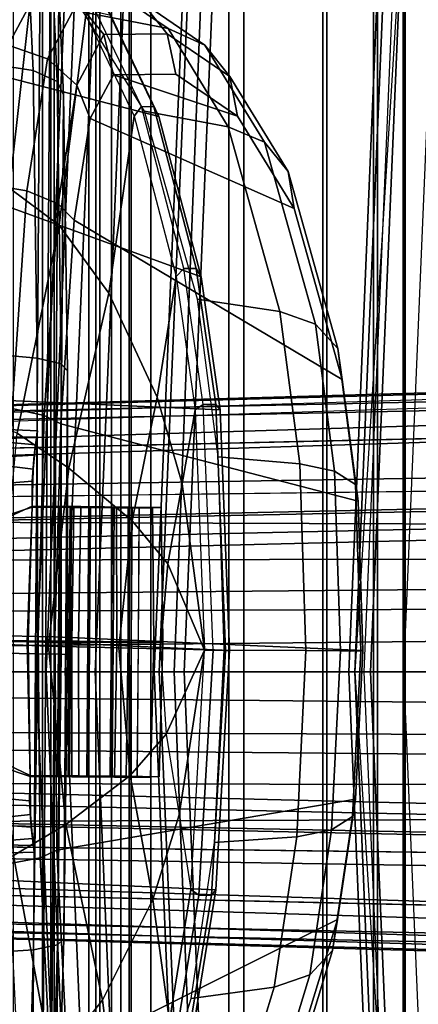
# Model space of a CAD drawing. Units: inches. Extents: x -1 to 172, y -6 to 173.
# Drawn here: x 123 to 124, y 33 to 35 of the extents above; entities that cross this region are included whole.
import ezdxf

# ---------------------------------------------------------------- set-up
doc = ezdxf.new("R2010")
doc.units = ezdxf.units.IN
doc.header["$MEASUREMENT"] = 0
for name, color, linetype in [('SEAT-BASE', 5, 'Continuous'), ('SEAT-FABRIC', 5, 'Continuous'), ('SEAT-FABRICBACK', 5, 'Continuous'), ('SEAT-FRAME', 5, 'Continuous')]:
    doc.layers.add(name, color=color, linetype=linetype)

# ---------------------------------------------------------------- blocks, each defined once
blk = doc.blocks.new('1AERON2_B_TLIMANGL_ARMS_POSTUREFITSL_3T')
at = {"layer": 'SEAT-BASE'}
for points in [[(-10.2599, 0.5197, 4.6557), (-2.1068, 0.7722, 6.3529), (-2.1111, 0.7542, 6.3972), (-10.4596, 0.4899, 4.6397)], [(-9.4874, 0.5659, 4.7721), (-10.2599, 0.5197, 4.6557), (-2.1068, 0.7722, 6.3529), (-2.1031, 0.7765, 6.3093)], [(-9.4874, 0.5659, 4.7721), (-2.1031, 0.7765, 6.3093), (-3.2835, 0.7363, 6.0373), (-9.6009, 0.5631, 4.6757)], [(-2.1111, 0.7542, 6.3972), (-10.4596, 0.4899, 4.6397), (-11.1923, 0.4303, 4.5256), (-2.1026, 0.7098, 6.4477)], [(-4.7934, 0.6677, 5.6397), (-9.6009, 0.5631, 4.6757), (-3.2835, 0.7363, 6.0373), (-4.2815, 0.6973, 5.78)], [(-1.9571, 0.678, 6.5161), (-2.1026, 0.7098, 6.4477), (-11.1923, 0.4303, 4.5256), (-12.9688, 0.3327, 4.2077)], [(-1.9571, 0.678, 6.5161), (-12.9688, 0.3327, 4.2077), (-13.4418, 0.2323, 4.1389), (-1.9403, 0.467, 6.6264)], [(-4.7291, 0.6473, 5.633), (-9.6115, 0.544, 4.6372), (-9.6009, 0.5631, 4.6757), (-4.7934, 0.6677, 5.6397)], [(-5.7561, 0.5613, 5.3925), (-9.4554, 0.4774, 4.6181), (-9.6115, 0.544, 4.6372), (-4.7291, 0.6473, 5.633)], [(-2.0568, 0.6452, 6.1669), (-1.9082, 0.5275, 6.156), (-8.942, 0.4128, 4.7054), (-9.4554, 0.4774, 4.6181)], [(-1.8602, 0.4807, 6.1381), (-8.8249, 0.3924, 4.6837), (-8.942, 0.4128, 4.7054), (-1.9082, 0.5275, 6.156)], [(-2.0098, 0.2335, 6.6746), (-1.9403, 0.467, 6.6264), (-13.4418, 0.2323, 4.1389), (-13.4069, 0.1288, 4.1776)], [(-1.8155, 0.4813, 6.004), (-1.8053, 0.437, 5.8711), (-10.1582, 0.2515, 4.1787), (-10.1737, 0.3008, 4.297)], [(-1.8155, 0.4813, 6.004), (-10.1737, 0.3008, 4.297), (-10.1614, 0.3755, 4.4046), (-1.8602, 0.4807, 6.1381)], [(-1.7082, 0.4248, 5.6622), (-1.317, 0.3281, 4.3018), (-12.3565, 0.3663, 3.2423), (-10.1358, 0.2169, 3.9879)], [(-1.7082, 0.4248, 5.6622), (-10.1358, 0.2169, 3.9879), (-10.1582, 0.2515, 4.1787), (-1.8053, 0.437, 5.8711)], [(-1.3406, 0.2735, 4.1832), (-12.2933, 0.2517, 3.1616), (-12.3565, 0.3663, 3.2423), (-1.317, 0.3281, 4.3018)], [(-1.3406, 0.2735, 4.1832), (-1.3803, 0.1663, 4.119), (-12.2783, 0.1231, 3.1096), (-12.2933, 0.2517, 3.1616)], [(-2.0382, 0.1156, 6.6862), (-2.0098, 0.2335, 6.6746), (-13.4069, 0.1288, 4.1776), (-13.4237, 0.0006, 4.1833)], [(-1.3803, 0, 4.119), (-12.2832, 0, 3.0957), (-12.2783, 0.1231, 3.1096), (-1.3803, 0.1663, 4.119)], [(-13.4237, -0.0006, 4.1833), (-2.0382, -0.1156, 6.6862), (-2.0382, 0.1156, 6.6862), (-13.4237, 0.0006, 4.1833)], [(-1.3803, -0.1663, 4.119), (-12.2783, -0.1231, 3.1096), (-12.2832, 0, 3.0957), (-1.3803, 0, 4.119)], [(-13.4237, -0.0006, 4.1833), (-13.4069, -0.1288, 4.1776), (-2.0098, -0.2335, 6.6746), (-2.0382, -0.1156, 6.6862)], [(-13.4069, -0.1288, 4.1776), (-13.4418, -0.2323, 4.1389), (-1.9403, -0.467, 6.6264), (-2.0098, -0.2335, 6.6746)], [(-1.3803, -0.1663, 4.119), (-1.3406, -0.2735, 4.1832), (-12.2933, -0.2517, 3.1616), (-12.2783, -0.1231, 3.1096)], [(-1.317, -0.3281, 4.3018), (-1.7082, -0.4248, 5.6622), (-10.1358, -0.2169, 3.9879), (-12.3565, -0.3663, 3.2423)], [(-1.8053, -0.437, 5.8711), (-10.1582, -0.2515, 4.1787), (-10.1358, -0.2169, 3.9879), (-1.7082, -0.4248, 5.6622)], [(-1.9403, -0.467, 6.6264), (-13.4418, -0.2323, 4.1389), (-12.9688, -0.3327, 4.2077), (-1.9571, -0.678, 6.5161)], [(-1.317, -0.3281, 4.3018), (-12.3565, -0.3663, 3.2423), (-12.2933, -0.2517, 3.1616), (-1.3406, -0.2735, 4.1832)], [(-1.8053, -0.437, 5.8711), (-1.8155, -0.4813, 6.004), (-10.1737, -0.3008, 4.297), (-10.1582, -0.2515, 4.1787)], [(-1.8602, -0.4807, 6.1381), (-10.1614, -0.3755, 4.4046), (-10.1737, -0.3008, 4.297), (-1.8155, -0.4813, 6.004)], [(-12.9688, -0.3327, 4.2077), (-11.1923, -0.4303, 4.5256), (-2.1026, -0.7098, 6.4477), (-1.9571, -0.678, 6.5161)], [(-1.9082, -0.5275, 6.156), (-2.0568, -0.6452, 6.1669), (-9.4554, -0.4774, 4.6181), (-8.942, -0.4128, 4.7054)], [(-1.9082, -0.5275, 6.156), (-8.942, -0.4128, 4.7054), (-8.8249, -0.3924, 4.6837), (-1.8602, -0.4807, 6.1381)], [(-2.1026, -0.7098, 6.4477), (-11.1923, -0.4303, 4.5256), (-10.4596, -0.4899, 4.6397), (-2.1111, -0.7542, 6.3972)], [(-4.7291, -0.6473, 5.633), (-9.6115, -0.544, 4.6372), (-9.4554, -0.4774, 4.6181), (-5.7561, -0.5613, 5.3925)], [(-2.1068, -0.7722, 6.3529), (-2.1111, -0.7542, 6.3972), (-10.4596, -0.4899, 4.6397), (-10.2599, -0.5197, 4.6557)], [(-2.1031, -0.7765, 6.3093), (-2.1068, -0.7722, 6.3529), (-10.2599, -0.5197, 4.6557), (-9.4874, -0.5659, 4.7721)], [(-4.7934, -0.6677, 5.6397), (-9.6009, -0.5631, 4.6757), (-9.6115, -0.544, 4.6372), (-4.7291, -0.6473, 5.633)], [(-9.6009, -0.5631, 4.6757), (-3.2835, -0.7363, 6.0373), (-2.1031, -0.7765, 6.3093), (-9.4874, -0.5659, 4.7721)], [(-4.2815, -0.6973, 5.78), (-3.2835, -0.7363, 6.0373), (-9.6009, -0.5631, 4.6757), (-4.7934, -0.6677, 5.6397)]]:
    blk.add_3dface(points, dxfattribs=at)
at = {"layer": 'SEAT-FABRIC'}
for points in [[(-6.255, -3.3467, 17.5842), (-6.255, 3.3467, 17.5842), (-6.504, 1.8085, 17.4742), (-6.504, -1.8085, 17.4742)], [(-6.5802, 0, 17.4033), (-6.504, 1.8085, 17.4742), (-6.5414, 1.8085, 17.4442), (-6.6176, 0, 17.3733)], [(-6.6176, 0, 17.3733), (-6.504, -1.8085, 17.4742), (-6.504, 1.8085, 17.4742), (-6.6176, 0, 17.3733)], [(-6.5414, -1.8085, 17.4442), (-6.504, -1.8085, 17.4742), (-6.5802, 0, 17.4033), (-6.6176, 0, 17.3733)]]:
    blk.add_3dface(points, dxfattribs=at)
at = {"layer": 'SEAT-FABRICBACK'}
for points in [[(-7.3283, -7.805, 28.0246), (-7.3283, 7.805, 28.0246), (-7.5724, 8.0349, 28.5873), (-7.5724, -8.0349, 28.5873)], [(-7.3283, -7.805, 28.0246), (-7.0939, -7.5799, 27.4638), (-7.0939, 7.5799, 27.4638), (-7.3283, 7.805, 28.0246)], [(-6.8768, -7.3349, 26.8719), (-6.8768, 7.3349, 26.8719), (-7.0939, 7.5799, 27.4638), (-7.0939, -7.5799, 27.4638)], [(-6.8768, -7.3349, 26.8719), (-6.692, -7.0907, 26.2513), (-6.692, 7.0907, 26.2513), (-6.8768, 7.3349, 26.8719)], [(-6.5738, -6.9055, 25.7019), (-6.5738, 6.9055, 25.7019), (-6.692, 7.0907, 26.2513), (-6.692, -7.0907, 26.2513)], [(-6.5738, -6.9055, 25.7019), (-6.4999, -6.7382, 25.0803), (-6.4999, 6.7382, 25.0803), (-6.5738, 6.9055, 25.7019)], [(-6.5012, -6.5993, 24.3616), (-6.5012, 6.5993, 24.3616), (-6.4999, 6.7382, 25.0803), (-6.4999, -6.7382, 25.0803)], [(-6.5012, -6.5993, 24.3616), (-6.5642, -6.5213, 23.7705), (-6.5642, 6.5213, 23.7705), (-6.5012, 6.5993, 24.3616)], [(-6.6826, -6.4647, 23.1147), (-6.6826, 6.4647, 23.1147), (-6.5642, 6.5213, 23.7705), (-6.5642, -6.5213, 23.7705)], [(-6.6826, -6.4647, 23.1147), (-6.9115, -6.4202, 22.1479), (-6.9115, 6.4202, 22.1479), (-6.6826, 6.4647, 23.1147)], [(-7.2136, -6.3908, 20.9362), (-7.2136, 6.3908, 20.9362), (-6.9115, 6.4202, 22.1479), (-6.9115, -6.4202, 22.1479)], [(-7.2136, -6.3908, 20.9362), (-7.4156, -6.3617, 19.9064), (-7.4156, 6.3617, 19.9064), (-7.2136, 6.3908, 20.9362)], [(-7.4538, 6.2996, 17.9997), (-7.4538, -6.2996, 17.9997), (-7.3472, -6.2633, 17.2695), (-7.3472, 6.2633, 17.2695)], [(-7.2392, 6.1924, 16.702), (-7.3472, 6.2633, 17.2695), (-7.3472, -6.2633, 17.2695), (-7.2392, -6.1924, 16.702)], [(-7.2392, 6.1924, 16.702), (-7.2392, -6.1924, 16.702), (-7.1861, -6.1173, 16.4118), (-7.1861, 6.1173, 16.4118)], [(-7.1451, 5.965, 16.0933), (-7.1861, 6.1173, 16.4118), (-7.1861, -6.1173, 16.4118), (-7.1451, -5.965, 16.0933)], [(-7.1451, 5.965, 16.0933), (-7.1451, -5.965, 16.0933), (-7.1404, -5.7472, 15.8532), (-7.1404, 5.7472, 15.8532)], [(-7.1642, 5.4715, 15.6852), (-7.1404, 5.7472, 15.8532), (-7.1404, -5.7472, 15.8532), (-7.1642, -5.4715, 15.6852)], [(-7.1642, 5.4715, 15.6852), (-7.1642, -5.4715, 15.6852), (-7.2229, -5.0827, 15.5492), (-7.2229, 5.0827, 15.5492)], [(-7.3204, 4.547, 15.4603), (-7.2229, 5.0827, 15.5492), (-7.2229, -5.0827, 15.5492), (-7.3204, -4.547, 15.4603)], [(-7.3204, 4.547, 15.4603), (-7.3204, -4.547, 15.4603), (-7.4354, -3.9303, 15.4047), (-7.4354, 3.9303, 15.4047)]]:
    blk.add_3dface(points, dxfattribs=at)
at = {"layer": 'SEAT-FRAME'}
for points in [[(-7.3812, 2.9077, 14.7496), (-7.451, 2.9114, 14.7951), (-7.5645, 1.3903, 14.7215), (-7.5249, 1.4114, 14.6817)], [(-7.3812, 2.9077, 14.7496), (-7.5249, 1.4114, 14.6817), (-7.4831, 1.39, 14.4282), (-7.3645, 2.7735, 14.4968)], [(-7.4009, 2.775, 14.1208), (-7.3645, 2.7735, 14.4968), (-7.4831, 1.39, 14.4282), (-7.5199, 1.3909, 14.044)], [(-7.2625, 1.8085, 17.7949), (-7.286, 1.8093, 17.6785), (-7.3622, 0.0008, 17.6076), (-7.3387, 0, 17.7241)], [(-7.2183, 1.8085, 17.3564), (-7.2945, 0, 17.2855), (-7.3622, 0.0008, 17.6076), (-7.286, 1.8093, 17.6785)], [(-7.2625, 1.8085, 17.7949), (-7.3387, 0, 17.7241), (-7.2243, 0, 17.811), (-7.1481, 1.8085, 17.8819)], [(-6.9403, 1.8085, 17.0143), (-7.0165, 0, 16.9434), (-7.2945, 0, 17.2855), (-7.2183, 1.8085, 17.3564)], [(-7.1481, 1.8085, 17.8819), (-7.2243, 0, 17.811), (-7.0861, 0, 17.7718), (-7.0099, 1.8085, 17.8426)], [(-7.0861, 0, 17.7718), (-7.0745, 0, 17.748), (-6.9983, 1.8085, 17.8189), (-7.0099, 1.8085, 17.8426)], [(-7.0395, 0, 17.7675), (-6.9681, 1.8082, 17.8388), (-6.9983, 1.8085, 17.8189), (-7.0745, 0, 17.748)], [(-6.5559, 1.8081, 17.481), (-6.9681, 1.8082, 17.8388), (-7.0395, 0, 17.7675), (-6.6314, 0, 17.4102)], [(-6.52, 1.8085, 16.8815), (-6.5962, 0, 16.8106), (-7.0165, 0, 16.9434), (-6.9403, 1.8085, 17.0143)], [(-6.6314, 0, 17.4102), (-6.6176, 0, 17.3733), (-6.5414, 1.8085, 17.4442), (-6.5559, 1.8081, 17.481)], [(-6.4262, 1.8085, 16.9056), (-6.52, 1.8085, 16.8815), (-6.5962, 0, 16.8106), (-6.5024, 0, 16.8347)], [(-6.5802, 0, 17.4033), (-6.4043, 0, 17.3293), (-6.3281, 1.8085, 17.4001), (-6.504, 1.8085, 17.4742)], [(-6.2558, 1.8085, 16.8943), (-6.332, 0, 16.8235), (-6.5025, 0, 16.8347), (-6.4263, 1.8085, 16.9056)], [(-7.3519, 1.7861, 21.4705), (-7.3752, -1.7199, 21.501), (-7.4531, -1.6106, 20.5576), (-7.4314, 1.6615, 20.5291)], [(-7.3285, 1.7485, 21.7552), (-7.3512, -1.6776, 21.785), (-7.3752, -1.7199, 21.501), (-7.3519, 1.7861, 21.4705)], [(-7.3695, 1.4065, 22.314), (-7.3833, 1.7137, 22.1217), (-7.4697, 1.7415, 22.1563), (-7.4553, 1.4199, 22.3576)], [(-7.3096, 1.5941, 21.9952), (-7.3302, -1.5193, 22.0223), (-7.3512, -1.6776, 21.785), (-7.3285, 1.7485, 21.7552)], [(-7.4873, 1.7206, 26.4379), (-7.3656, 1.6641, 25.7828), (-7.425, 1.1312, 25.7761), (-7.5425, 1.1702, 26.4571)], [(-7.3133, 1.3812, 22.2389), (-7.3258, 1.6608, 22.0639), (-7.3833, 1.7137, 22.1217), (-7.3695, 1.4065, 22.314)], [(-7.3656, 1.6641, 25.7828), (-7.2464, 1.5365, 25.1375), (-7.3087, 1.0451, 25.1159), (-7.425, 1.1312, 25.7761)], [(-7.2986, 1.3496, 22.1482), (-7.3096, 1.5941, 21.9952), (-7.3258, 1.6608, 22.0639), (-7.3133, 1.3812, 22.2389)], [(-7.3537, 1.605, 27.1362), (-7.5514, 1.6418, 27.1017), (-7.6284, 1.4966, 27.5089), (-7.4274, 1.4661, 27.5257)], [(-7.0538, 1.5048, 25.5232), (-7.2518, 1.5432, 25.4905), (-7.4007, 1.6435, 26.2931), (-7.2031, 1.6064, 26.3282)], [(-7.6091, 1.6329, 27.4106), (-7.6584, 1.45, 27.6678), (-7.0752, 1.2992, 24.5335), (-7.1881, 1.5357, 25.1485)], [(-7.3537, 1.605, 27.1362), (-7.4274, 1.4661, 27.5257), (-7.3359, 1.4339, 27.5204), (-7.2659, 1.566, 27.1501)], [(-7.2986, 1.3496, 22.1482), (-7.316, -1.2724, 22.1711), (-7.3302, -1.5193, 22.0223), (-7.3096, 1.5941, 21.9952)], [(-7.0538, 1.5048, 25.5232), (-7.2031, 1.6064, 26.3282), (-7.1161, 1.5674, 26.3467), (-6.9677, 1.4664, 25.5466)], [(-7.1161, 1.5674, 26.3467), (-7.2659, 1.566, 27.1501), (-7.2041, 1.4912, 27.1568), (-7.056, 1.4926, 26.3624)], [(-6.9677, 1.4664, 25.5466), (-7.1161, 1.5674, 26.3467), (-7.056, 1.4926, 26.3624), (-6.9094, 1.3929, 25.5718)], [(-7.2659, 1.566, 27.1501), (-7.3359, 1.4339, 27.5204), (-7.2671, 1.3724, 27.4898), (-7.2041, 1.4912, 27.1568)], [(-7.1163, 1.3225, 24.5136), (-7.2302, 1.5609, 25.134), (-7.2464, 1.5365, 25.1375), (-7.1335, 1.3002, 24.5223)], [(-7.1163, 1.3225, 24.5136), (-7.2302, 1.5609, 25.134), (-7.2012, 1.5605, 25.1394), (-7.0873, 1.3221, 24.5191)], [(-7.0873, 1.3221, 24.5191), (-7.2012, 1.5605, 25.1394), (-7.1881, 1.5357, 25.1485), (-7.0752, 1.2992, 24.5335)], [(-7.2464, 1.5365, 25.1375), (-7.1335, 1.3002, 24.5223), (-7.1927, 0.8859, 24.5461), (-7.3087, 1.0451, 25.1159)], [(-7.2518, 1.5432, 25.4905), (-7.0538, 1.5048, 25.5232), (-6.913, 1.2748, 24.7588), (-7.109, 1.3121, 24.7154)], [(-6.913, 1.2748, 24.7588), (-7.0538, 1.5048, 25.5232), (-6.9677, 1.4664, 25.5466), (-6.8284, 1.239, 24.7905)], [(-7.2041, 1.4912, 27.1568), (-7.2671, 1.3724, 27.4898), (-7.2357, 1.2948, 27.4405), (-7.1817, 1.3967, 27.1548)], [(-7.056, 1.4926, 26.3624), (-7.2041, 1.4912, 27.1568), (-7.1817, 1.3967, 27.1548), (-7.0357, 1.3981, 26.3719)], [(-6.9094, 1.3929, 25.5718), (-7.056, 1.4926, 26.3624), (-7.0357, 1.3981, 26.3719), (-6.8913, 1.2999, 25.5934)], [(-7.4274, 1.4661, 27.5257), (-7.4785, 1.1413, 27.7872), (-7.3845, 1.1252, 27.7689), (-7.3359, 1.4339, 27.5204)], [(-6.8284, 1.239, 24.7905), (-6.9677, 1.4664, 25.5466), (-6.9094, 1.3929, 25.5718), (-6.7731, 1.1706, 24.8316)], [(-7.6584, 1.45, 27.6678), (-7.6933, 1.1848, 27.8444), (-6.9768, 0.924, 23.9908), (-7.0752, 1.2992, 24.5335)], [(-7.3359, 1.4339, 27.5204), (-7.3845, 1.1252, 27.7689), (-7.3109, 1.0948, 27.7134), (-7.2671, 1.3724, 27.4898)], [(-7.3597, 0.7342, 22.4903), (-7.3695, 1.4065, 22.314), (-7.4553, 1.4199, 22.3576), (-7.4454, 0.7415, 22.5354)], [(-7.3037, 0.7209, 22.412), (-7.3133, 1.3812, 22.2389), (-7.3695, 1.4065, 22.314), (-7.3597, 0.7342, 22.4903)], [(-7.2357, 1.2948, 27.4405), (-6.7587, 1.0841, 24.8735), (-6.8913, 1.2999, 25.5934), (-7.1817, 1.3967, 27.1548)], [(-7.1817, 1.3967, 27.1548), (-6.8913, 1.2999, 25.5934), (-7.0357, 1.3981, 26.3719)], [(-6.7731, 1.1706, 24.8316), (-6.9094, 1.3929, 25.5718), (-6.8913, 1.2999, 25.5934), (-6.7587, 1.0841, 24.8735)], [(-7.2892, 0.7043, 22.3174), (-7.2986, 1.3496, 22.1482), (-7.3133, 1.3812, 22.2389), (-7.3037, 0.7209, 22.412)], [(-7.2671, 1.3724, 27.4898), (-7.3109, 1.0948, 27.7134), (-7.2732, 1.0567, 27.6323), (-7.2357, 1.2948, 27.4405)], [(-7.2892, 0.7043, 22.3174), (-7.298, -0.6244, 22.329), (-7.316, -1.2724, 22.1711), (-7.2986, 1.3496, 22.1482)], [(-7.0171, 0.944, 23.9662), (-7.1163, 1.3225, 24.5136), (-7.1335, 1.3002, 24.5223), (-7.0351, 0.9248, 23.9796)], [(-7.0171, 0.944, 23.9662), (-7.1163, 1.3225, 24.5136), (-7.0873, 1.3221, 24.5191), (-6.9881, 0.9436, 23.9718)], [(-6.9881, 0.9436, 23.9718), (-7.0873, 1.3221, 24.5191), (-7.0752, 1.2992, 24.5335), (-6.9768, 0.924, 23.9908)], [(-6.647, 0.6842, 24.2583), (-6.7587, 1.0841, 24.8735), (-7.2357, 1.2948, 27.4405), (-7.2732, 1.0567, 27.6323)], [(-7.1335, 1.3002, 24.5223), (-7.0351, 0.9248, 23.9796), (-7.079, 0.6423, 24.0707), (-7.1927, 0.8859, 24.5461)], [(-6.7923, 0.8432, 24.0942), (-6.9854, 0.8716, 24.0347), (-7.109, 1.3121, 24.7154), (-6.913, 1.2748, 24.7588)], [(-6.7923, 0.8432, 24.0942), (-6.913, 1.2748, 24.7588), (-6.8284, 1.239, 24.7905), (-6.7094, 0.8133, 24.135)], [(-6.7094, 0.8133, 24.135), (-6.8284, 1.239, 24.7905), (-6.7731, 1.1706, 24.8316), (-6.6573, 0.7562, 24.1939)], [(-7.6933, 1.1848, 27.8444), (-7.7289, 0.6479, 28.0142), (-6.9324, 0.6126, 23.7398), (-6.9768, 0.924, 23.9908)], [(-6.6573, 0.7562, 24.1939), (-6.7731, 1.1706, 24.8316), (-6.7587, 1.0841, 24.8735), (-6.647, 0.6842, 24.2583)], [(-7.425, 1.1312, 25.7761), (-7.3087, 1.0451, 25.1159), (-7.4064, 0.5587, 25.0935), (-7.5264, 0.6042, 25.7615)], [(-7.4785, 1.1413, 27.7872), (-7.5129, 0.6246, 27.9506), (-7.4183, 0.6159, 27.93), (-7.3845, 1.1252, 27.7689)], [(-7.3845, 1.1252, 27.7689), (-7.4183, 0.6159, 27.93), (-7.3437, 0.5998, 27.8699), (-7.3109, 1.0948, 27.7134)], [(-7.3109, 1.0948, 27.7134), (-7.3437, 0.5998, 27.8699), (-7.3049, 0.5799, 27.7831), (-7.2732, 1.0567, 27.6323)], [(-7.3087, 1.0451, 25.1159), (-7.1927, 0.8859, 24.5461), (-7.2856, 0.4766, 24.5521), (-7.4064, 0.5587, 25.0935)], [(-6.6097, 0.3991, 24.0467), (-6.647, 0.6842, 24.2583), (-7.2732, 1.0567, 27.6323), (-7.3049, 0.5799, 27.7831)], [(-7.0351, 0.9248, 23.9796), (-6.9906, 0.6132, 23.7286), (-7.0209, 0.4397, 23.8271), (-7.079, 0.6423, 24.0707)], [(-6.9716, 0.6255, 23.7096), (-7.0171, 0.944, 23.9662), (-7.0351, 0.9248, 23.9796), (-6.9906, 0.6132, 23.7286)], [(-6.9716, 0.6255, 23.7096), (-7.0171, 0.944, 23.9662), (-6.9881, 0.9436, 23.9718), (-6.9426, 0.6252, 23.7152)], [(-6.9426, 0.6252, 23.7152), (-6.9881, 0.9436, 23.9718), (-6.9768, 0.924, 23.9908), (-6.9324, 0.6126, 23.7398)], [(-7.1927, 0.8859, 24.5461), (-7.079, 0.6423, 24.0707), (-7.1376, 0.3535, 24.128), (-7.2856, 0.4766, 24.5521)], [(-6.7456, 0.4864, 23.8294), (-6.9371, 0.5026, 23.7609), (-6.9854, 0.8716, 24.0347), (-6.7923, 0.8432, 24.0942)], [(-6.7456, 0.4864, 23.8294), (-6.7923, 0.8432, 24.0942), (-6.7094, 0.8133, 24.135), (-6.6644, 0.4698, 23.8801)], [(-6.6644, 0.4698, 23.8801), (-6.7094, 0.8133, 24.135), (-6.6573, 0.7562, 24.1939), (-6.6157, 0.4385, 23.9581)], [(-7.3595, 0.0424, 22.5536), (-7.3597, 0.7342, 22.4903), (-7.4454, 0.7415, 22.5354), (-7.4452, 0.0434, 22.5993)], [(-6.6157, 0.4385, 23.9581), (-6.6573, 0.7562, 24.1939), (-6.647, 0.6842, 24.2583), (-6.6097, 0.3991, 24.0467)], [(-7.3035, 0.0413, 22.4742), (-7.3037, 0.7209, 22.412), (-7.3597, 0.7342, 22.4903), (-7.3595, 0.0424, 22.5536)], [(-7.289, 0.0404, 22.3781), (-7.2892, 0.7043, 22.3174), (-7.3037, 0.7209, 22.412), (-7.3035, 0.0413, 22.4742)], [(-7.289, 0.0404, 22.3781), (-7.298, -0.6244, 22.329), (-7.2892, 0.7043, 22.3174)], [(-7.7289, 0.6479, 28.0142), (-7.7443, 0.0871, 28.074), (-6.9101, 0.0501, 23.5979), (-6.9324, 0.6126, 23.7398)], [(-7.079, 0.6423, 24.0707), (-7.0209, 0.4397, 23.8271), (-7.0547, 0.2528, 23.8948), (-7.1376, 0.3535, 24.128)], [(-6.9488, 0.0503, 23.5644), (-6.9716, 0.6255, 23.7096), (-6.9906, 0.6132, 23.7286), (-6.9684, 0.0506, 23.5865)], [(-6.9488, 0.0503, 23.5644), (-6.9716, 0.6255, 23.7096), (-6.9426, 0.6252, 23.7152), (-6.9199, 0.05, 23.5701)], [(-6.9199, 0.05, 23.5701), (-6.9426, 0.6252, 23.7152), (-6.9324, 0.6126, 23.7398), (-6.9101, 0.0501, 23.5979)], [(-7.4183, 0.6159, 27.93), (-7.4329, 0.0838, 27.9867), (-7.3578, 0.0828, 27.925), (-7.3437, 0.5998, 27.8699)], [(-7.3437, 0.5998, 27.8699), (-7.3578, 0.0828, 27.925), (-7.3185, 0.0818, 27.8362), (-7.3049, 0.5799, 27.7831)], [(-6.9684, 0.0506, 23.5865), (-7.0209, 0.4397, 23.8271), (-6.9906, 0.6132, 23.7286)], [(-7.3049, 0.5799, 27.7831), (-7.3185, 0.0818, 27.8362), (-6.5986, 0.0499, 23.9732), (-6.6097, 0.3991, 24.0467)], [(-7.6225, 0.5752, 24.9607), (-7.6469, 0.5468, 25.016), (-7.3611, 0.5499, 25.0522), (-7.3595, 0.5638, 24.9877)], [(-7.6068, 0.554, 24.9119), (-7.6225, 0.5752, 24.9607), (-7.3595, 0.5638, 24.9877), (-7.3638, 0.531, 24.9308)], [(-7.5994, 0.5032, 24.8829), (-7.6068, 0.554, 24.9119), (-7.3638, 0.531, 24.9308), (-7.3691, 0.4745, 24.8965)], [(-7.4064, 0.5587, 25.0935), (-7.2856, 0.4766, 24.5521), (-7.3337, 0.0602, 24.5535), (-7.4518, 0.0647, 25.0865)], [(-7.3673, 0.5072, 25.1026), (-7.3638, 0.531, 24.9308), (-7.3595, 0.5638, 24.9877), (-7.3611, 0.5499, 25.0522)], [(-7.6469, 0.5468, 25.016), (-7.6695, 0.4894, 25.0594), (-7.3673, 0.5072, 25.1026), (-7.3611, 0.5499, 25.0522)], [(-7.3638, 0.531, 24.9308), (-7.3673, 0.5072, 25.1026), (-7.372, 0.4463, 25.1284), (-7.3691, 0.4745, 24.8965)], [(-7.6695, 0.4894, 25.0594), (-7.6773, 0.4213, 25.0817), (-7.372, 0.4463, 25.1284), (-7.3673, 0.5072, 25.1026)], [(-7.3691, 0.4745, 24.8965), (-7.3714, 0.3852, 24.8721), (-7.572, 0.3208, 24.8343), (-7.5994, 0.5032, 24.8829)], [(-6.7317, 0.0495, 23.7374), (-6.9228, 0.0507, 23.6657), (-6.9371, 0.5026, 23.7609), (-6.7456, 0.4864, 23.8294)], [(-6.7317, 0.0495, 23.7374), (-6.7456, 0.4864, 23.8294), (-6.6644, 0.4698, 23.8801), (-6.6511, 0.0492, 23.7916)], [(-7.3716, 0.3873, 25.1402), (-7.3714, 0.3852, 24.8721), (-7.3691, 0.4745, 24.8965), (-7.372, 0.4463, 25.1284)], [(-7.2856, 0.4766, 24.5521), (-7.1376, 0.3535, 24.128), (-7.1687, 0.0561, 24.1487), (-7.3337, 0.0602, 24.5535)], [(-6.6511, 0.0492, 23.7916), (-6.6644, 0.4698, 23.8801), (-6.6157, 0.4385, 23.9581), (-6.6033, 0.0493, 23.8762)], [(-7.372, 0.4463, 25.1284), (-7.6773, 0.4213, 25.0817), (-7.6699, 0.2503, 25.1098), (-7.3716, 0.3873, 25.1402)], [(-6.9684, 0.0506, 23.5865), (-7.0547, 0.2528, 23.8948), (-7.0209, 0.4397, 23.8271)], [(-6.6033, 0.0493, 23.8762), (-6.6157, 0.4385, 23.9581), (-6.6097, 0.3991, 24.0467), (-6.5986, 0.0499, 23.9732)], [(-7.3716, 0.3873, 25.1402), (-7.6699, 0.2503, 25.1098), (-7.668, 0.0744, 25.1217), (-7.381, 0.0727, 25.1702)], [(-7.3835, 0.07, 24.8376), (-7.5738, 0.0714, 24.8363), (-7.572, 0.3208, 24.8343), (-7.3714, 0.3852, 24.8721)], [(-7.2788, 0.0692, 24.8278), (-7.3835, 0.07, 24.8376), (-7.3714, 0.3852, 24.8721), (-7.2742, 0.3842, 24.8428)], [(-7.2632, 0.0716, 25.1511), (-7.2582, 0.3864, 25.1354), (-7.3716, 0.3873, 25.1402), (-7.381, 0.0727, 25.1702)], [(-7.2826, 0.3859, 25.0493), (-7.3716, 0.3873, 25.1402), (-7.2582, 0.3864, 25.1354), (-7.239, 0.3858, 25.0761)], [(-7.3075, 0.3858, 25.0046), (-7.3075, 0.3858, 25.0046), (-7.3716, 0.3873, 25.1402), (-7.2826, 0.3859, 25.0493)], [(-7.3064, 0.3853, 24.9499), (-7.3714, 0.3852, 24.8721), (-7.3716, 0.3873, 25.1402), (-7.3075, 0.3858, 25.0046)], [(-7.3064, 0.3853, 24.9499), (-7.3064, 0.3853, 24.9499), (-7.2796, 0.3848, 24.9063), (-7.3714, 0.3852, 24.8721)], [(-7.3714, 0.3852, 24.8721), (-7.2796, 0.3848, 24.9063), (-7.2349, 0.3842, 24.8814), (-7.2742, 0.3842, 24.8428)], [(-7.2826, 0.3859, 25.0493), (-7.2873, -0.2439, 25.0543), (-7.3122, -0.2441, 25.0096), (-7.3075, 0.3858, 25.0046)], [(-7.3111, -0.2446, 24.9549), (-7.3064, 0.3853, 24.9499), (-7.3075, 0.3858, 25.0046), (-7.3122, -0.2441, 25.0096)], [(-7.3064, 0.3853, 24.9499), (-7.3111, -0.2446, 24.9549), (-7.2843, -0.2451, 24.9113), (-7.2796, 0.3848, 24.9063)], [(-7.2873, -0.2439, 25.0543), (-7.2826, 0.3859, 25.0493), (-7.239, 0.3858, 25.0761), (-7.2437, -0.2441, 25.0811)], [(-7.2396, -0.2456, 24.8864), (-7.2349, 0.3842, 24.8814), (-7.2796, 0.3848, 24.9063), (-7.2843, -0.2451, 24.9113)], [(-7.174, 0.0684, 24.829), (-7.2788, 0.0692, 24.8278), (-7.2742, 0.3842, 24.8428), (-7.1746, 0.3834, 24.8326)], [(-7.2742, 0.3842, 24.8428), (-7.2349, 0.3842, 24.8814), (-7.1801, 0.3838, 24.8825), (-7.1746, 0.3834, 24.8326)], [(-7.147, 0.0705, 25.1253), (-7.1469, 0.3855, 25.1165), (-7.2582, 0.3864, 25.1354), (-7.2632, 0.0716, 25.1511)], [(-7.239, 0.3858, 25.0761), (-7.2582, 0.3864, 25.1354), (-7.1469, 0.3855, 25.1165), (-7.1842, 0.3854, 25.0773)], [(-7.1842, 0.3854, 25.0773), (-7.189, -0.2445, 25.0823), (-7.2437, -0.2441, 25.0811), (-7.239, 0.3858, 25.0761)], [(-7.2349, 0.3842, 24.8814), (-7.2396, -0.2456, 24.8864), (-7.1849, -0.246, 24.8875), (-7.1801, 0.3838, 24.8825)], [(-7.189, -0.2445, 25.0823), (-7.1842, 0.3854, 25.0773), (-7.1211, 0.3846, 25.0284), (-7.1258, -0.2453, 25.0334)], [(-7.1422, -0.2462, 24.9133), (-7.1375, 0.3837, 24.9083), (-7.1801, 0.3838, 24.8825), (-7.1849, -0.246, 24.8875)], [(-7.1211, 0.3846, 25.0284), (-7.1842, 0.3854, 25.0773), (-7.1469, 0.3855, 25.1165), (-7.07, 0.3842, 25.0366)], [(-7.1746, 0.3834, 24.8326), (-7.1801, 0.3838, 24.8825), (-7.1375, 0.3837, 24.9083), (-7.0905, 0.3832, 24.8866)], [(-7.0875, 0.0682, 24.8853), (-7.174, 0.0684, 24.829), (-7.1746, 0.3834, 24.8326), (-7.0905, 0.3832, 24.8866)], [(-7.0661, 0.0693, 25.0414), (-7.07, 0.3842, 25.0366), (-7.1469, 0.3855, 25.1165), (-7.147, 0.0705, 25.1253)], [(-7.0905, 0.3832, 24.8866), (-7.1375, 0.3837, 24.9083), (-7.1399, 0.0688, 24.9108), (-7.0875, 0.0682, 24.8853)], [(-7.0661, 0.0693, 25.0414), (-7.1234, 0.0696, 25.0309), (-7.1211, 0.3846, 25.0284), (-7.07, 0.3842, 25.0366)], [(-7.1376, 0.3535, 24.128), (-7.0547, 0.2528, 23.8948), (-7.0718, 0.0537, 23.9198), (-7.1687, 0.0561, 24.1487)], [(-6.9684, 0.0506, 23.5865), (-7.0718, 0.0537, 23.9198), (-7.0547, 0.2528, 23.8948)], [(-6.9421, -0.5099, 23.7473), (-6.9101, 0.0501, 23.5979), (-7.7443, 0.0871, 28.074), (-7.7387, -0.4746, 28.0216)], [(-7.381, 0.0727, 25.1702), (-7.668, 0.0744, 25.1217), (-7.6725, -0.1015, 25.1126), (-7.3763, -0.2426, 25.1452)], [(-7.3761, -0.2447, 24.8771), (-7.5757, -0.1779, 24.8383), (-7.5738, 0.0714, 24.8363), (-7.3835, 0.07, 24.8376)], [(-7.3527, -0.4351, 27.8767), (-7.3578, 0.0828, 27.925), (-7.4329, 0.0838, 27.9867), (-7.4276, -0.4491, 27.9371)], [(-7.3835, 0.07, 24.8376), (-7.2788, 0.0692, 24.8278), (-7.2789, -0.2457, 24.8478), (-7.3761, -0.2447, 24.8771)], [(-7.381, 0.0727, 25.1702), (-7.3763, -0.2426, 25.1452), (-7.2629, -0.2434, 25.1404), (-7.2632, 0.0716, 25.1511)], [(-7.3136, -0.417, 27.7897), (-7.3185, 0.0818, 27.8362), (-7.3578, 0.0828, 27.925), (-7.3527, -0.4351, 27.8767)], [(-6.6158, -0.298, 24.0513), (-6.5986, 0.0499, 23.9732), (-7.3185, 0.0818, 27.8362), (-7.3136, -0.417, 27.7897)], [(-7.2788, 0.0692, 24.8278), (-7.174, 0.0684, 24.829), (-7.1793, -0.2465, 24.8376), (-7.2789, -0.2457, 24.8478)], [(-7.2632, 0.0716, 25.1511), (-7.2629, -0.2434, 25.1404), (-7.1516, -0.2444, 25.1215), (-7.147, 0.0705, 25.1253)], [(-7.147, 0.0705, 25.1253), (-7.1516, -0.2444, 25.1215), (-7.0747, -0.2456, 25.0417), (-7.0661, 0.0693, 25.0414)], [(-7.0747, -0.2456, 25.0417), (-7.1258, -0.2453, 25.0334), (-7.1234, 0.0696, 25.0309), (-7.0661, 0.0693, 25.0414)], [(-7.4518, 0.0647, 25.0865), (-7.3337, 0.0602, 24.5535), (-7.2928, -0.357, 24.5576), (-7.415, -0.4298, 25.1001)], [(-7.3337, 0.0602, 24.5535), (-7.1687, 0.0561, 24.1487), (-7.1428, -0.2422, 24.132), (-7.2928, -0.357, 24.5576)], [(-7.174, 0.0684, 24.829), (-7.0875, 0.0682, 24.8853), (-7.0953, -0.2467, 24.8916), (-7.1793, -0.2465, 24.8376)], [(-7.1687, 0.0561, 24.1487), (-7.0718, 0.0537, 23.9198), (-7.0581, -0.146, 23.8975), (-7.1428, -0.2422, 24.132)], [(-7.0875, 0.0682, 24.8853), (-7.1399, 0.0688, 24.9108), (-7.1422, -0.2462, 24.9133), (-7.0953, -0.2467, 24.8916)], [(-7.0581, -0.146, 23.8975), (-7.0581, -0.146, 23.8975), (-6.9684, 0.0506, 23.5865), (-7.0718, 0.0537, 23.9198)], [(-7.0276, -0.3344, 23.8322), (-7.0276, -0.3344, 23.8322), (-6.9684, 0.0506, 23.5865), (-7.0581, -0.146, 23.8975)], [(-7.0003, -0.5097, 23.7361), (-7.0003, -0.5097, 23.7361), (-6.9684, 0.0506, 23.5865), (-7.0276, -0.3344, 23.8322)], [(-6.9488, 0.0503, 23.5644), (-6.9816, -0.5225, 23.7172), (-7.0003, -0.5097, 23.7361), (-6.9684, 0.0506, 23.5865)], [(-6.9199, 0.05, 23.5701), (-6.9526, -0.5226, 23.7228), (-6.9816, -0.5225, 23.7172), (-6.9488, 0.0503, 23.5644)], [(-6.9101, 0.0501, 23.5979), (-6.9421, -0.5099, 23.7473), (-6.9526, -0.5226, 23.7228), (-6.9199, 0.05, 23.5701)], [(-6.7532, -0.3858, 23.8352), (-6.945, -0.3996, 23.7669), (-6.9228, 0.0507, 23.6657), (-6.7317, 0.0495, 23.7374)], [(-6.6511, 0.0492, 23.7916), (-6.6717, -0.3699, 23.8857), (-6.7532, -0.3858, 23.8352), (-6.7317, 0.0495, 23.7374)], [(-6.6033, 0.0493, 23.8762), (-6.6224, -0.3384, 23.9633), (-6.6717, -0.3699, 23.8857), (-6.6511, 0.0492, 23.7916)], [(-6.5986, 0.0499, 23.9732), (-6.6158, -0.298, 24.0513), (-6.6224, -0.3384, 23.9633), (-6.6033, 0.0493, 23.8762)], [(-7.4452, 0.0434, 22.5993), (-7.4547, -0.6557, 22.5476), (-7.3689, -0.6503, 22.5023), (-7.3595, 0.0424, 22.5536)], [(-7.3595, 0.0424, 22.5536), (-7.3689, -0.6503, 22.5023), (-7.3127, -0.6391, 22.4239), (-7.3035, 0.0413, 22.4742)], [(-7.3035, 0.0413, 22.4742), (-7.3127, -0.6391, 22.4239), (-7.298, -0.6244, 22.329), (-7.289, 0.0404, 22.3781)], [(-7.3622, -0.0008, 17.6076), (-7.2945, 0, 17.2855), (-7.2183, -1.8085, 17.3564), (-7.286, -1.8093, 17.6785)], [(-7.3622, -0.0008, 17.6076), (-7.286, -1.8093, 17.6785), (-7.2625, -1.8085, 17.7949), (-7.3387, 0, 17.7241)], [(-7.2243, 0, 17.811), (-7.3387, 0, 17.7241), (-7.2625, -1.8085, 17.7949), (-7.1481, -1.8085, 17.8819)], [(-7.2945, 0, 17.2855), (-7.0165, 0, 16.9434), (-6.9403, -1.8085, 17.0143), (-7.2183, -1.8085, 17.3564)], [(-7.0861, 0, 17.7718), (-7.2243, 0, 17.811), (-7.1481, -1.8085, 17.8819), (-7.0099, -1.8085, 17.8426)], [(-6.9983, -1.8085, 17.8189), (-7.0745, 0, 17.748), (-7.0861, 0, 17.7718), (-7.0099, -1.8085, 17.8426)], [(-6.9983, -1.8085, 17.8189), (-6.9681, -1.8082, 17.8388), (-7.0395, 0, 17.7675), (-7.0745, 0, 17.748)], [(-7.0395, 0, 17.7675), (-6.9681, -1.8082, 17.8388), (-6.5559, -1.8081, 17.481), (-6.6314, 0, 17.4102)], [(-7.0165, 0, 16.9434), (-6.5962, 0, 16.8106), (-6.52, -1.8085, 16.8815), (-6.9403, -1.8085, 17.0143)], [(-6.5414, -1.8085, 17.4442), (-6.6176, 0, 17.3733), (-6.6314, 0, 17.4102), (-6.5559, -1.8081, 17.481)], [(-6.5962, 0, 16.8106), (-6.52, -1.8085, 16.8815), (-6.4262, -1.8085, 16.9056), (-6.5024, 0, 16.8347)], [(-6.3281, -1.8085, 17.4001), (-6.4043, 0, 17.3293), (-6.5802, 0, 17.4033), (-6.504, -1.8085, 17.4742)], [(-6.5025, 0, 16.8347), (-6.332, 0, 16.8235), (-6.2558, -1.8085, 16.8943), (-6.4263, -1.8085, 16.9056)], [(-7.3763, -0.2426, 25.1452), (-7.6725, -0.1015, 25.1126), (-7.6825, -0.2729, 25.0872), (-7.3776, -0.3017, 25.1344)], [(-7.1428, -0.2422, 24.132), (-7.0581, -0.146, 23.8975), (-7.0276, -0.3344, 23.8322), (-7.0892, -0.5326, 24.0785)], [(-7.5757, -0.1779, 24.8383), (-7.3761, -0.2447, 24.8771), (-7.3752, -0.3336, 24.9029), (-7.6058, -0.359, 24.8897)], [(-7.3776, -0.3017, 25.1344), (-7.3752, -0.3336, 24.9029), (-7.3761, -0.2447, 24.8771), (-7.3763, -0.2426, 25.1452)], [(-7.2437, -0.2441, 25.0811), (-7.2629, -0.2434, 25.1404), (-7.3763, -0.2426, 25.1452), (-7.2873, -0.2439, 25.0543)], [(-7.2873, -0.2439, 25.0543), (-7.3763, -0.2426, 25.1452), (-7.3122, -0.2441, 25.0096)], [(-7.3122, -0.2441, 25.0096), (-7.3763, -0.2426, 25.1452), (-7.3761, -0.2447, 24.8771), (-7.3111, -0.2446, 24.9549)], [(-7.3761, -0.2447, 24.8771), (-7.2843, -0.2451, 24.9113), (-7.3111, -0.2446, 24.9549)], [(-7.2789, -0.2457, 24.8478), (-7.2396, -0.2456, 24.8864), (-7.2843, -0.2451, 24.9113), (-7.3761, -0.2447, 24.8771)], [(-7.2928, -0.357, 24.5576), (-7.1428, -0.2422, 24.132), (-7.0892, -0.5326, 24.0785), (-7.2071, -0.7679, 24.5571)], [(-7.1793, -0.2465, 24.8376), (-7.1849, -0.246, 24.8875), (-7.2396, -0.2456, 24.8864), (-7.2789, -0.2457, 24.8478)], [(-7.189, -0.2445, 25.0823), (-7.1516, -0.2444, 25.1215), (-7.2629, -0.2434, 25.1404), (-7.2437, -0.2441, 25.0811)], [(-7.0747, -0.2456, 25.0417), (-7.1516, -0.2444, 25.1215), (-7.189, -0.2445, 25.0823), (-7.1258, -0.2453, 25.0334)], [(-7.0953, -0.2467, 24.8916), (-7.1422, -0.2462, 24.9133), (-7.1849, -0.246, 24.8875), (-7.1793, -0.2465, 24.8376)], [(-7.3738, -0.3631, 25.1095), (-7.3776, -0.3017, 25.1344), (-7.6825, -0.2729, 25.0872), (-7.6757, -0.3414, 25.066)], [(-7.3136, -0.417, 27.7897), (-7.2902, -0.8962, 27.6453), (-6.658, -0.5795, 24.2667), (-6.6158, -0.298, 24.0513)], [(-6.6158, -0.298, 24.0513), (-6.658, -0.5795, 24.2667), (-6.6695, -0.6522, 24.2033), (-6.6224, -0.3384, 23.9633)], [(-7.3752, -0.3336, 24.9029), (-7.3776, -0.3017, 25.1344), (-7.3738, -0.3631, 25.1095), (-7.3707, -0.3897, 24.9381)], [(-7.3683, -0.4066, 25.0598), (-7.3738, -0.3631, 25.1095), (-7.6757, -0.3414, 25.066), (-7.654, -0.3999, 25.0236)], [(-7.3752, -0.3336, 24.9029), (-7.3707, -0.3897, 24.9381), (-7.614, -0.4093, 24.9196), (-7.6058, -0.359, 24.8897)], [(-7.0892, -0.5326, 24.0785), (-7.0276, -0.3344, 23.8322), (-7.0003, -0.5097, 23.7361), (-7.0502, -0.817, 23.9912)], [(-6.6224, -0.3384, 23.9633), (-6.6695, -0.6522, 24.2033), (-6.7226, -0.7091, 24.1451), (-6.6717, -0.3699, 23.8857)], [(-7.415, -0.4298, 25.1001), (-7.2928, -0.357, 24.5576), (-7.2071, -0.7679, 24.5571), (-7.3257, -0.9174, 25.1289)], [(-7.3683, -0.4066, 25.0598), (-7.3669, -0.4216, 24.9956), (-7.3707, -0.3897, 24.9381), (-7.3738, -0.3631, 25.1095)], [(-7.3707, -0.3897, 24.9381), (-7.3669, -0.4216, 24.9956), (-7.63, -0.4294, 24.9687), (-7.614, -0.4093, 24.9196)], [(-6.806, -0.7381, 24.1047), (-6.9996, -0.764, 24.0456), (-6.945, -0.3996, 23.7669), (-6.7532, -0.3858, 23.8352)], [(-6.6717, -0.3699, 23.8857), (-6.7226, -0.7091, 24.1451), (-6.806, -0.7381, 24.1047), (-6.7532, -0.3858, 23.8352)], [(-7.3669, -0.4216, 24.9956), (-7.3683, -0.4066, 25.0598), (-7.654, -0.3999, 25.0236), (-7.63, -0.4294, 24.9687)], [(-7.5357, -0.4643, 25.7686), (-7.415, -0.4298, 25.1001), (-7.3257, -0.9174, 25.1289), (-7.4435, -0.9928, 25.7902)], [(-7.3285, -0.9327, 27.7268), (-7.3527, -0.4351, 27.8767), (-7.4276, -0.4491, 27.9371), (-7.4026, -0.961, 27.7828)], [(-7.2902, -0.8962, 27.6453), (-7.3136, -0.417, 27.7897), (-7.3527, -0.4351, 27.8767), (-7.3285, -0.9327, 27.7268)], [(-6.992, -0.8171, 24.0024), (-6.9421, -0.5099, 23.7473), (-7.7387, -0.4746, 28.0216), (-7.7124, -1.0142, 27.859)], [(-6.9816, -0.5225, 23.7172), (-7.0326, -0.8367, 23.9781), (-7.0502, -0.817, 23.9912), (-7.0003, -0.5097, 23.7361)], [(-6.9526, -0.5226, 23.7228), (-7.0036, -0.8367, 23.9836), (-7.0326, -0.8367, 23.9781), (-6.9816, -0.5225, 23.7172)], [(-6.9421, -0.5099, 23.7473), (-6.992, -0.8171, 24.0024), (-7.0036, -0.8367, 23.9836), (-6.9526, -0.5226, 23.7228)], [(-7.2071, -0.7679, 24.5571), (-7.0892, -0.5326, 24.0785), (-7.0502, -0.817, 23.9912), (-7.1551, -1.1834, 24.5388)], [(-7.2902, -0.8962, 27.6453), (-7.2568, -1.1375, 27.4567), (-6.7766, -0.9692, 24.8871), (-6.658, -0.5795, 24.2667)], [(-6.658, -0.5795, 24.2667), (-6.7766, -0.9692, 24.8871), (-6.7924, -1.056, 24.8464), (-6.6695, -0.6522, 24.2033)], [(-7.3689, -0.6503, 22.5023), (-7.3876, -1.3254, 22.3378), (-7.3311, -1.3022, 22.2623), (-7.3127, -0.6391, 22.4239)], [(-7.3127, -0.6391, 22.4239), (-7.3311, -1.3022, 22.2623), (-7.316, -1.2724, 22.1711), (-7.298, -0.6244, 22.329)], [(-7.4547, -0.6557, 22.5476), (-7.4735, -1.3369, 22.3816), (-7.3876, -1.3254, 22.3378), (-7.3689, -0.6503, 22.5023)], [(-6.6695, -0.6522, 24.2033), (-6.7924, -1.056, 24.8464), (-6.849, -1.124, 24.8062), (-6.7226, -0.7091, 24.1451)], [(-6.7226, -0.7091, 24.1451), (-6.849, -1.124, 24.8062), (-6.9341, -1.1587, 24.7749), (-6.806, -0.7381, 24.1047)], [(-6.9341, -1.1587, 24.7749), (-7.1308, -1.1932, 24.7321), (-6.9996, -0.764, 24.0456), (-6.806, -0.7381, 24.1047)], [(-7.3257, -0.9174, 25.1289), (-7.2071, -0.7679, 24.5571), (-7.1551, -1.1834, 24.5388), (-7.272, -1.4096, 25.1571)]]:
    blk.add_3dface(points, dxfattribs=at)

msp = doc.modelspace()

# ---------------------------------------------------------------- block references
msp.add_blockref('1AERON2_B_TLIMANGL_ARMS_POSTUREFITSL_3T', (130.2351, 33.7084))

doc.saveas('drawing.dxf')
